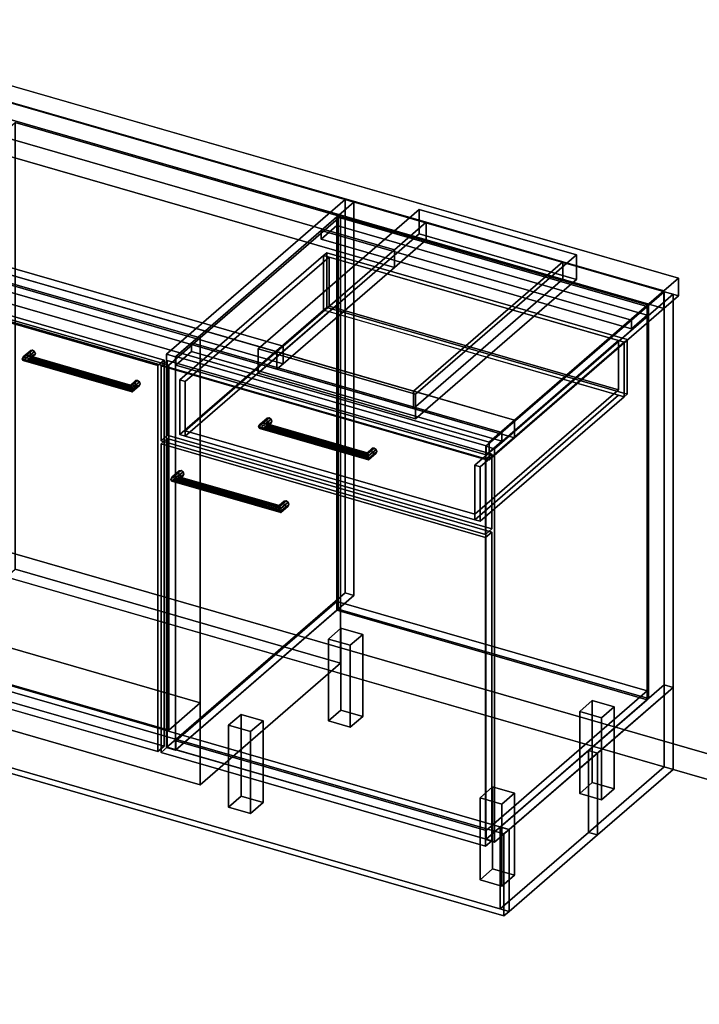
# Model space of a CAD drawing. Extents: x -1561 to 3499, y -2299 to 2343.
# Drawn here: x 1086 to 2163, y -985 to 576 of the extents above; entities that cross this region are included whole.
import ezdxf

# ---------------------------------------------------------------- set-up
doc = ezdxf.new("R2010")
doc.units = 0
doc.layers.add('layer0', color=7, linetype='CONTINUOUS')

# ---------------------------------------------------------------- blocks, each defined once
blk = doc.blocks.new('PF_OBJECT0')
at = {"layer": 'layer0'}
for p, q in [((3499.1, -969.7), (-25.6, 47.8)), ((-25.6, 47.8), (3499.1, -969.7)), ((3464.1, -1000), (0, 0)), ((0, 0), (3464.1, -1000))]:
    blk.add_line(p, q, dxfattribs=at)
blk = doc.blocks.new('PF_OBJECT2')
at = {"layer": 'layer0'}
for p, q in [((3464.1, -1000), (0, 0)), ((0, 0), (3464.1, -1000))]:
    blk.add_line(p, q, dxfattribs=at)
blk = doc.blocks.new('PF_OBJECT21')
at = {"layer": 'layer0'}
for p, q in [((1089.9, 38.4), (1102.4, 49.2)), ((1102.4, 49.2), (1089.9, 38.4)), ((1091.9, 41.8), (1103.7, 51.9)), ((1103.7, 51.9), (1091.9, 41.8)), ((1096.7, 43.7), (1106.7, 52.3)), ((1106.7, 52.3), (1096.7, 43.7)), ((1109.8, 50.2), (1101.6, 43)), ((1101.6, 43), (1109.8, 50.2)), ((1103.7, 51.9), (1102.4, 49.2)), ((1102.4, 49.2), (1103.7, 51.9)), ((1102.4, 49.2), (1103.7, 45.8)), ((1103.7, 45.8), (1102.4, 49.2)), ((1103.7, 51.9), (1106.7, 52.3)), ((1106.7, 52.3), (1103.7, 51.9)), ((1106.7, 52.3), (1109.8, 50.2)), ((1109.8, 50.2), (1106.7, 52.3)), ((1109.8, 50.2), (1111.1, 46.7)), ((1111.1, 46.7), (1109.8, 50.2)), ((1089.9, 38.4), (1091.9, 41.8)), ((1091.9, 41.8), (1089.9, 38.4)), ((1091.9, 35.6), (1089.9, 38.4)), ((1089.9, 38.4), (1089.9, 38.4)), ((1089.9, 38.4), (1091.9, 35.6)), ((1091.9, 35.6), (1103.7, 45.8)), ((1103.7, 45.8), (1091.9, 35.6)), ((1096.7, 43.7), (1091.9, 41.8)), ((1091.9, 41.8), (1096.7, 43.7)), ((1096.7, 35), (1091.9, 35.6)), ((1091.9, 35.6), (1096.7, 35)), ((1096.7, 35), (1106.7, 43.7)), ((1106.7, 43.7), (1096.7, 35)), ((1101.6, 43), (1096.7, 43.7)), ((1096.7, 43.7), (1101.6, 43)), ((1101.6, 36.9), (1096.7, 35)), ((1096.7, 35), (1101.6, 36.9)), ((1109.8, 44.1), (1101.6, 36.9)), ((1101.6, 36.9), (1109.8, 44.1)), ((1103.6, 40.3), (1101.6, 43)), ((1101.6, 43), (1103.6, 40.3)), ((1101.6, 36.9), (1103.6, 40.3)), ((1103.6, 40.3), (1101.6, 36.9)), ((1111.1, 46.7), (1103.6, 40.3)), ((1103.6, 40.3), (1111.1, 46.7)), ((1103.7, 45.8), (1106.7, 43.7)), ((1106.7, 43.7), (1103.7, 45.8)), ((1106.7, 43.7), (1109.8, 44.1)), ((1109.8, 44.1), (1106.7, 43.7)), ((1111.1, 46.7), (1109.8, 44.1)), ((1109.8, 44.1), (1111.1, 46.7))]:
    blk.add_line(p, q, dxfattribs=at)
blk = doc.blocks.new('PF_OBJECT22')
at = {"layer": 'layer0'}
for p, q in [((1261.2, -5.2), (1268.7, 1.2)), ((1268.7, 1.2), (1261.2, -5.2)), ((1261.7, -3.2), (1269.9, 3.9)), ((1269.9, 3.9), (1261.7, -3.2)), ((1263, -4.3), (1273, 4.3)), ((1273, 4.3), (1263, -4.3)), ((1276.1, 2.2), (1264.3, -8)), ((1264.3, -8), (1276.1, 2.2)), ((1269.9, 3.9), (1268.7, 1.2)), ((1268.7, 1.2), (1269.9, 3.9)), ((1268.7, 1.2), (1269.9, -2.2)), ((1269.9, -2.2), (1268.7, 1.2)), ((1269.9, 3.9), (1273, 4.3)), ((1273, 4.3), (1269.9, 3.9)), ((1273, 4.3), (1276.1, 2.2)), ((1276.1, 2.2), (1273, 4.3)), ((1276.1, 2.2), (1277.3, -1.3)), ((1277.3, -1.3), (1276.1, 2.2)), ((1261.2, -5.2), (1261.7, -3.2)), ((1261.7, -3.2), (1261.2, -5.2)), ((1261.7, -9.3), (1261.2, -5.2)), ((1261.2, -5.2), (1261.7, -9.3)), ((1261.7, -9.3), (1269.9, -2.2)), ((1269.9, -2.2), (1261.7, -9.3)), ((1263, -4.3), (1261.7, -3.2)), ((1261.7, -3.2), (1263, -4.3)), ((1263, -13), (1261.7, -9.3)), ((1261.7, -9.3), (1263, -13)), ((1263, -13), (1273, -4.3)), ((1273, -4.3), (1263, -13)), ((1264.3, -8), (1263, -4.3)), ((1263, -4.3), (1264.3, -8)), ((1264.3, -14.1), (1263, -13)), ((1263, -13), (1264.3, -14.1)), ((1276.1, -3.9), (1264.3, -14.1)), ((1264.3, -14.1), (1276.1, -3.9)), ((1264.8, -12.1), (1264.3, -8)), ((1264.3, -8), (1264.8, -12.1)), ((1264.3, -14.1), (1264.8, -12.1)), ((1264.8, -12.1), (1264.3, -14.1)), ((1277.3, -1.3), (1264.8, -12.1)), ((1264.8, -12.1), (1277.3, -1.3)), ((1264.8, -12.1), (1264.8, -12.1)), ((1269.9, -2.2), (1273, -4.3)), ((1273, -4.3), (1269.9, -2.2)), ((1273, -4.3), (1276.1, -3.9)), ((1276.1, -3.9), (1273, -4.3)), ((1277.3, -1.3), (1276.1, -3.9)), ((1276.1, -3.9), (1277.3, -1.3))]:
    blk.add_line(p, q, dxfattribs=at)
blk = doc.blocks.new('PF_OBJECT23')
at = {"layer": 'layer0'}
for p, q in [((1091.9, 41.8), (1089.9, 38.4)), ((1089.9, 38.4), (1091.9, 41.8)), ((1089.9, 38.4), (1089.9, 38.4)), ((1089.9, 38.4), (1091.9, 35.6)), ((1264.8, -12.1), (1089.9, 38.4)), ((1089.9, 38.4), (1089.9, 38.4)), ((1089.9, 38.4), (1264.8, -12.1)), ((1091.9, 35.6), (1089.9, 38.4)), ((1089.9, 38.4), (1089.9, 38.4)), ((1091.9, 41.8), (1096.7, 43.7)), ((1096.7, 43.7), (1091.9, 41.8)), ((1264.3, -8), (1091.9, 41.8)), ((1091.9, 41.8), (1264.3, -8)), ((1091.9, 35.6), (1096.7, 35)), ((1264.3, -14.1), (1091.9, 35.6)), ((1091.9, 35.6), (1264.3, -14.1)), ((1096.7, 35), (1091.9, 35.6)), ((1096.7, 43.7), (1101.6, 43)), ((1263, -4.3), (1096.7, 43.7)), ((1101.6, 43), (1096.7, 43.7)), ((1096.7, 43.7), (1263, -4.3)), ((1096.7, 35), (1101.6, 36.9)), ((1101.6, 36.9), (1096.7, 35)), ((1263, -13), (1096.7, 35)), ((1096.7, 35), (1263, -13)), ((1101.6, 43), (1103.6, 40.3)), ((1103.6, 40.3), (1101.6, 43)), ((1101.6, 43), (1261.7, -3.2)), ((1261.7, -3.2), (1101.6, 43)), ((1103.6, 40.3), (1101.6, 36.9)), ((1101.6, 36.9), (1103.6, 40.3)), ((1101.6, 36.9), (1261.7, -9.3)), ((1261.7, -9.3), (1101.6, 36.9)), ((1103.6, 40.3), (1261.2, -5.2)), ((1261.2, -5.2), (1103.6, 40.3)), ((1261.2, -5.2), (1261.7, -3.2)), ((1261.7, -3.2), (1261.2, -5.2)), ((1261.7, -9.3), (1261.2, -5.2)), ((1261.2, -5.2), (1261.7, -9.3)), ((1261.7, -3.2), (1263, -4.3)), ((1263, -4.3), (1261.7, -3.2)), ((1261.7, -9.3), (1263, -13)), ((1263, -13), (1261.7, -9.3)), ((1263, -4.3), (1264.3, -8)), ((1264.3, -8), (1263, -4.3)), ((1263, -13), (1264.3, -14.1)), ((1264.3, -14.1), (1263, -13)), ((1264.8, -12.1), (1264.3, -8)), ((1264.3, -8), (1264.8, -12.1)), ((1264.3, -14.1), (1264.8, -12.1)), ((1264.8, -12.1), (1264.3, -14.1)), ((1264.8, -12.1), (1264.8, -12.1))]:
    blk.add_line(p, q, dxfattribs=at)
blk = doc.blocks.new('PF_OBJECT24')
at = {"layer": 'layer0'}
for p, q in [((790.6, 176.5), (800.6, 185.1)), ((800.6, 185.1), (790.6, 176.5)), ((1305, 28), (790.6, 176.5)), ((790.6, 176.5), (790.6, -435.8)), ((790.6, -435.8), (790.6, 176.5)), ((790.6, 176.5), (1305, 28)), ((800.6, -427.1), (800.6, 185.1)), ((800.6, 185.1), (1315, 36.6)), ((800.6, 185.1), (800.6, -427.1)), ((1315, 36.6), (800.6, 185.1)), ((1315, 36.6), (1305, 28)), ((1305, 28), (1315, 36.6)), ((1315, 36.6), (1315, -575.6)), ((1315, -575.6), (1315, 36.6)), ((1305, -584.3), (1305, 28)), ((1305, 28), (1305, -584.3)), ((800.6, -427.1), (790.6, -435.8)), ((790.6, -435.8), (800.6, -427.1)), ((790.6, -435.8), (1305, -584.3)), ((1305, -584.3), (790.6, -435.8)), ((1315, -575.6), (800.6, -427.1)), ((800.6, -427.1), (1315, -575.6)), ((1305, -584.3), (1315, -575.6)), ((1315, -575.6), (1305, -584.3))]:
    blk.add_line(p, q, dxfattribs=at)
blk = doc.blocks.new('PF_SKETCH26')
at = {"layer": 'layer0'}
blk.add_line((1555, 250.1), (1507.8, 209.2), dxfattribs=at)
blk = doc.blocks.new('PF_SKETCH28')
at = {"layer": 'layer0'}
blk.add_line((1460.6, 168.4), (1413.5, 127.6), dxfattribs=at)
blk = doc.blocks.new('PF_SKETCH30')
at = {"layer": 'layer0'}
blk.add_line((1366.3, 86.7), (1319.1, 45.9), dxfattribs=at)
blk = doc.blocks.new('PF_OBJECT31')
at = {"layer": 'layer0'}
for p, q in [((1333.5, -567.4), (1589, -346.1)), ((1589, -346.1), (1333.5, -567.4)), ((1589, -360), (1589, -346.1)), ((1589, -346.1), (2080.9, -488.1)), ((1589, -346.1), (1589, -360)), ((2080.9, -488.1), (1589, -346.1)), ((1589, -360), (1333.5, -581.2)), ((1333.5, -581.2), (1589, -360)), ((2080.9, -502), (1589, -360)), ((1589, -360), (2080.9, -502)), ((2080.9, -488.1), (1825.4, -709.4)), ((1825.4, -709.4), (2080.9, -488.1)), ((2080.9, -488.1), (2080.9, -502)), ((2080.9, -502), (2080.9, -488.1)), ((1825.4, -723.2), (2080.9, -502)), ((2080.9, -502), (1825.4, -723.2)), ((1825.4, -709.4), (1333.5, -567.4)), ((1333.5, -567.4), (1333.5, -581.2)), ((1333.5, -581.2), (1333.5, -567.4)), ((1333.5, -567.4), (1825.4, -709.4)), ((1333.5, -581.2), (1825.4, -723.2)), ((1825.4, -723.2), (1333.5, -581.2)), ((1825.4, -723.2), (1825.4, -709.4)), ((1825.4, -709.4), (1825.4, -723.2))]:
    blk.add_line(p, q, dxfattribs=at)
blk = doc.blocks.new('PF_OBJECT32')
at = {"layer": 'layer0'}
for p, q in [((1589, 263.6), (1591, 265.3)), ((1591, 265.3), (1589, 263.6)), ((2080.9, 121.6), (1589, 263.6)), ((1589, 263.6), (1589, -360)), ((1589, -360), (1589, 263.6)), ((1589, 263.6), (2080.9, 121.6)), ((1591, -358.2), (1591, 265.3)), ((1591, 265.3), (2082.9, 123.3)), ((1591, 265.3), (1591, -358.2)), ((2082.9, 123.3), (1591, 265.3)), ((2082.9, 123.3), (2080.9, 121.6)), ((2080.9, 121.6), (2082.9, 123.3)), ((2080.9, -502), (2080.9, 121.6)), ((2080.9, 121.6), (2080.9, -502)), ((2082.9, 123.3), (2082.9, -500.2)), ((2082.9, -500.2), (2082.9, 123.3)), ((1591, -358.2), (1589, -360)), ((1589, -360), (1591, -358.2)), ((2082.9, -500.2), (1591, -358.2)), ((1591, -358.2), (2082.9, -500.2)), ((1589, -360), (2080.9, -502)), ((2080.9, -502), (1589, -360)), ((2080.9, -502), (2082.9, -500.2)), ((2082.9, -500.2), (2080.9, -502))]:
    blk.add_line(p, q, dxfattribs=at)
blk = doc.blocks.new('PF_OBJECT33')
at = {"layer": 'layer0'}
for p, q in [((1564, 241.9), (1589, 263.6)), ((1589, 263.6), (1564, 241.9)), ((1589, 263.6), (2080.9, 121.6)), ((1589, 249.7), (1589, 263.6)), ((1589, 263.6), (1589, 249.7)), ((2080.9, 121.6), (1589, 263.6)), ((1589, 249.7), (1564, 228.1)), ((1564, 228.1), (1589, 249.7)), ((2055.9, 99.9), (1564, 241.9)), ((1564, 241.9), (1564, 228.1)), ((1564, 228.1), (1564, 241.9)), ((1564, 241.9), (2055.9, 99.9)), ((2080.9, 107.7), (1589, 249.7)), ((1589, 249.7), (2080.9, 107.7)), ((1564, 228.1), (2055.9, 86.1)), ((2055.9, 86.1), (1564, 228.1)), ((2080.9, 121.6), (2055.9, 99.9)), ((2055.9, 99.9), (2080.9, 121.6)), ((2080.9, 121.6), (2080.9, 107.7)), ((2080.9, 107.7), (2080.9, 121.6)), ((2055.9, 86.1), (2080.9, 107.7)), ((2080.9, 107.7), (2055.9, 86.1)), ((2055.9, 86.1), (2055.9, 99.9)), ((2055.9, 99.9), (2055.9, 86.1))]:
    blk.add_line(p, q, dxfattribs=at)
blk = doc.blocks.new('PF_OBJECT34')
at = {"layer": 'layer0'}
for p, q in [((1602.1, 290.9), (1319.1, 45.9)), ((1319.1, 45.9), (1602.1, 290.9)), ((1333, 41.9), (1616, 286.9)), ((1616, 286.9), (1333, 41.9)), ((1616, 286.9), (1602.1, 290.9)), ((1602.1, 290.9), (1602.1, -332.6)), ((1602.1, -332.6), (1602.1, 290.9)), ((1602.1, 290.9), (1616, 286.9)), ((1616, -336.6), (1616, 286.9)), ((1616, 286.9), (1616, -336.6)), ((2107.9, 144.9), (1824.9, -100.1)), ((1824.9, -100.1), (2107.9, 144.9)), ((1838.8, -104.1), (2121.8, 140.9)), ((2121.8, 140.9), (1838.8, -104.1)), ((2121.8, 140.9), (2107.9, 144.9)), ((2107.9, 144.9), (2107.9, -478.6)), ((2107.9, -478.6), (2107.9, 144.9)), ((2107.9, 144.9), (2121.8, 140.9)), ((2121.8, -482.6), (2121.8, 140.9)), ((2121.8, 140.9), (2121.8, -482.6)), ((1358.5, 63.9), (1333.5, 42.3)), ((1333.5, 42.3), (1358.5, 63.9)), ((1850.4, -78.1), (1358.5, 63.9)), ((1358.5, 63.9), (1358.5, 50.1)), ((1358.5, 50.1), (1358.5, 63.9)), ((1358.5, 63.9), (1850.4, -78.1)), ((1333.5, 28.4), (1358.5, 50.1)), ((1358.5, 50.1), (1333.5, 28.4)), ((1358.5, 50.1), (1850.4, -91.9)), ((1850.4, -91.9), (1358.5, 50.1)), ((1319.1, 45.9), (1333, 41.9)), ((1319.1, -577.7), (1319.1, 45.9)), ((1333, 41.9), (1319.1, 45.9)), ((1319.1, 45.9), (1319.1, -577.7)), ((1333, 41.9), (1333, -581.7)), ((1333, -581.7), (1333, 41.9)), ((1333.5, 42.3), (1825.4, -99.7)), ((1333.5, 28.4), (1333.5, 42.3)), ((1825.4, -99.7), (1333.5, 42.3)), ((1333.5, 42.3), (1333.5, 28.4)), ((1825.4, -113.6), (1333.5, 28.4)), ((1333.5, 28.4), (1825.4, -113.6)), ((1825.4, -99.7), (1850.4, -78.1)), ((1850.4, -78.1), (1825.4, -99.7)), ((1850.4, -91.9), (1825.4, -113.6)), ((1825.4, -113.6), (1850.4, -91.9)), ((1850.4, -91.9), (1850.4, -78.1)), ((1850.4, -78.1), (1850.4, -91.9)), ((1824.9, -100.1), (1838.8, -104.1)), ((1824.9, -723.7), (1824.9, -100.1)), ((1838.8, -104.1), (1824.9, -100.1)), ((1824.9, -100.1), (1824.9, -723.7)), ((1825.4, -99.7), (1825.4, -113.6)), ((1825.4, -113.6), (1825.4, -99.7)), ((1838.8, -104.1), (1838.8, -727.7)), ((1838.8, -727.7), (1838.8, -104.1)), ((1319.1, -577.7), (1602.1, -332.6)), ((1602.1, -332.6), (1319.1, -577.7)), ((1616, -336.6), (1333, -581.7)), ((1333, -581.7), (1616, -336.6)), ((1602.1, -332.6), (1616, -336.6)), ((1616, -336.6), (1602.1, -332.6)), ((1824.9, -723.7), (2107.9, -478.6)), ((2107.9, -478.6), (1824.9, -723.7)), ((2121.8, -482.6), (1838.8, -727.7)), ((1838.8, -727.7), (2121.8, -482.6)), ((2107.9, -478.6), (2121.8, -482.6)), ((2121.8, -482.6), (2107.9, -478.6)), ((1333, -581.7), (1319.1, -577.7)), ((1319.1, -577.7), (1333, -581.7)), ((1838.8, -727.7), (1824.9, -723.7)), ((1824.9, -723.7), (1838.8, -727.7))]:
    blk.add_line(p, q, dxfattribs=at)
blk = doc.blocks.new('PF_OBJECT35')
at = {"layer": 'layer0'}
for p, q in [((1327.5, -149.2), (1339.2, -139)), ((1339.2, -139), (1327.5, -149.2)), ((1332.3, -147.3), (1342.3, -138.6)), ((1342.3, -138.6), (1332.3, -147.3)), ((1339.2, -139), (1338, -141.7)), ((1338, -141.7), (1339.2, -139)), ((1339.2, -139), (1342.3, -138.6)), ((1342.3, -138.6), (1339.2, -139)), ((1342.3, -138.6), (1345.3, -140.8)), ((1345.3, -140.8), (1342.3, -138.6)), ((1325.5, -152.6), (1338, -141.7)), ((1338, -141.7), (1325.5, -152.6)), ((1325.5, -152.6), (1327.5, -149.2)), ((1327.5, -149.2), (1325.5, -152.6)), ((1327.5, -155.3), (1325.5, -152.6)), ((1325.5, -152.6), (1325.5, -152.6)), ((1325.5, -152.6), (1327.5, -155.3)), ((1327.5, -155.3), (1339.2, -145.2)), ((1339.2, -145.2), (1327.5, -155.3)), ((1332.3, -147.3), (1327.5, -149.2)), ((1327.5, -149.2), (1332.3, -147.3)), ((1332.3, -156), (1327.5, -155.3)), ((1327.5, -155.3), (1332.3, -156)), ((1332.3, -156), (1342.3, -147.3)), ((1342.3, -147.3), (1332.3, -156)), ((1337.1, -147.9), (1332.3, -147.3)), ((1332.3, -147.3), (1337.1, -147.9)), ((1337.1, -154.1), (1332.3, -156)), ((1332.3, -156), (1337.1, -154.1)), ((1345.3, -140.8), (1337.1, -147.9)), ((1337.1, -147.9), (1345.3, -140.8)), ((1345.3, -146.9), (1337.1, -154.1)), ((1337.1, -154.1), (1345.3, -146.9)), ((1339.1, -150.7), (1337.1, -147.9)), ((1337.1, -147.9), (1339.1, -150.7)), ((1337.1, -154.1), (1339.1, -150.7)), ((1339.1, -150.7), (1337.1, -154.1)), ((1338, -141.7), (1339.2, -145.2)), ((1339.2, -145.2), (1338, -141.7)), ((1346.6, -144.2), (1339.1, -150.7)), ((1339.1, -150.7), (1346.6, -144.2)), ((1339.2, -145.2), (1342.3, -147.3)), ((1342.3, -147.3), (1339.2, -145.2)), ((1342.3, -147.3), (1345.3, -146.9)), ((1345.3, -146.9), (1342.3, -147.3)), ((1345.3, -140.8), (1346.6, -144.2)), ((1346.6, -144.2), (1345.3, -140.8)), ((1346.6, -144.2), (1345.3, -146.9)), ((1345.3, -146.9), (1346.6, -144.2))]:
    blk.add_line(p, q, dxfattribs=at)
blk = doc.blocks.new('PF_OBJECT36')
at = {"layer": 'layer0'}
for p, q in [((1497.3, -194.2), (1505.5, -187)), ((1505.5, -187), (1497.3, -194.2)), ((1498.6, -195.3), (1508.6, -186.6)), ((1508.6, -186.6), (1498.6, -195.3)), ((1505.5, -187), (1504.2, -189.7)), ((1504.2, -189.7), (1505.5, -187)), ((1505.5, -187), (1508.6, -186.6)), ((1508.6, -186.6), (1505.5, -187)), ((1508.6, -186.6), (1511.6, -188.8)), ((1511.6, -188.8), (1508.6, -186.6)), ((1496.7, -196.2), (1504.2, -189.7)), ((1504.2, -189.7), (1496.7, -196.2)), ((1496.7, -196.2), (1497.3, -194.2)), ((1497.3, -194.2), (1496.7, -196.2)), ((1497.3, -200.3), (1496.7, -196.2)), ((1496.7, -196.2), (1497.3, -200.3)), ((1497.3, -200.3), (1505.5, -193.2)), ((1505.5, -193.2), (1497.3, -200.3)), ((1498.6, -195.3), (1497.3, -194.2)), ((1497.3, -194.2), (1498.6, -195.3)), ((1498.6, -204), (1497.3, -200.3)), ((1497.3, -200.3), (1498.6, -204)), ((1498.6, -204), (1508.6, -195.3)), ((1508.6, -195.3), (1498.6, -204)), ((1499.9, -199), (1498.6, -195.3)), ((1498.6, -195.3), (1499.9, -199)), ((1511.6, -188.8), (1499.9, -199)), ((1499.9, -199), (1511.6, -188.8)), ((1511.6, -194.9), (1499.9, -205.1)), ((1499.9, -205.1), (1511.6, -194.9)), ((1500.4, -203.1), (1499.9, -199)), ((1499.9, -199), (1500.4, -203.1)), ((1512.9, -192.2), (1500.4, -203.1)), ((1500.4, -203.1), (1512.9, -192.2)), ((1504.2, -189.7), (1505.5, -193.2)), ((1505.5, -193.2), (1504.2, -189.7)), ((1505.5, -193.2), (1508.6, -195.3)), ((1508.6, -195.3), (1505.5, -193.2)), ((1508.6, -195.3), (1511.6, -194.9)), ((1511.6, -194.9), (1508.6, -195.3)), ((1511.6, -188.8), (1512.9, -192.2)), ((1512.9, -192.2), (1511.6, -188.8)), ((1512.9, -192.2), (1511.6, -194.9)), ((1511.6, -194.9), (1512.9, -192.2)), ((1499.9, -205.1), (1498.6, -204)), ((1498.6, -204), (1499.9, -205.1)), ((1499.9, -205.1), (1500.4, -203.1)), ((1500.4, -203.1), (1499.9, -205.1)), ((1500.4, -203.1), (1500.4, -203.1))]:
    blk.add_line(p, q, dxfattribs=at)
blk = doc.blocks.new('PF_OBJECT37')
at = {"layer": 'layer0'}
for p, q in [((1327.5, -149.2), (1325.5, -152.6)), ((1325.5, -152.6), (1327.5, -149.2)), ((1325.5, -152.6), (1325.5, -152.6)), ((1325.5, -152.6), (1327.5, -155.3)), ((1500.4, -203.1), (1325.5, -152.6)), ((1325.5, -152.6), (1325.5, -152.6)), ((1325.5, -152.6), (1500.4, -203.1)), ((1327.5, -155.3), (1325.5, -152.6)), ((1325.5, -152.6), (1325.5, -152.6)), ((1327.5, -149.2), (1332.3, -147.3)), ((1332.3, -147.3), (1327.5, -149.2)), ((1499.9, -199), (1327.5, -149.2)), ((1327.5, -149.2), (1499.9, -199)), ((1327.5, -155.3), (1332.3, -156)), ((1499.9, -205.1), (1327.5, -155.3)), ((1327.5, -155.3), (1499.9, -205.1)), ((1332.3, -156), (1327.5, -155.3)), ((1332.3, -147.3), (1337.1, -147.9)), ((1498.6, -195.3), (1332.3, -147.3)), ((1337.1, -147.9), (1332.3, -147.3)), ((1332.3, -147.3), (1498.6, -195.3)), ((1332.3, -156), (1337.1, -154.1)), ((1337.1, -154.1), (1332.3, -156)), ((1498.6, -204), (1332.3, -156)), ((1332.3, -156), (1498.6, -204)), ((1337.1, -147.9), (1339.1, -150.7)), ((1339.1, -150.7), (1337.1, -147.9)), ((1337.1, -147.9), (1497.3, -194.2)), ((1497.3, -194.2), (1337.1, -147.9)), ((1339.1, -150.7), (1337.1, -154.1)), ((1337.1, -154.1), (1339.1, -150.7)), ((1337.1, -154.1), (1497.3, -200.3)), ((1497.3, -200.3), (1337.1, -154.1)), ((1339.1, -150.7), (1496.7, -196.2)), ((1496.7, -196.2), (1339.1, -150.7)), ((1496.7, -196.2), (1497.3, -194.2)), ((1497.3, -194.2), (1496.7, -196.2)), ((1497.3, -200.3), (1496.7, -196.2)), ((1496.7, -196.2), (1497.3, -200.3)), ((1497.3, -194.2), (1498.6, -195.3)), ((1498.6, -195.3), (1497.3, -194.2)), ((1497.3, -200.3), (1498.6, -204)), ((1498.6, -204), (1497.3, -200.3)), ((1498.6, -195.3), (1499.9, -199)), ((1499.9, -199), (1498.6, -195.3)), ((1500.4, -203.1), (1499.9, -199)), ((1499.9, -199), (1500.4, -203.1)), ((1498.6, -204), (1499.9, -205.1)), ((1499.9, -205.1), (1498.6, -204)), ((1499.9, -205.1), (1500.4, -203.1)), ((1500.4, -203.1), (1499.9, -205.1)), ((1500.4, -203.1), (1500.4, -203.1))]:
    blk.add_line(p, q, dxfattribs=at)
blk = doc.blocks.new('PF_OBJECT38')
at = {"layer": 'layer0'}
for p, q in [((1310.2, -96.5), (1320.2, -87.8)), ((1320.2, -87.8), (1310.2, -96.5)), ((1320.2, -577.1), (1320.2, -87.8)), ((1320.2, -87.8), (1834.7, -236.3)), ((1320.2, -87.8), (1320.2, -577.1)), ((1834.7, -236.3), (1320.2, -87.8)), ((1824.7, -245), (1310.2, -96.5)), ((1310.2, -96.5), (1310.2, -585.8)), ((1310.2, -585.8), (1310.2, -96.5)), ((1310.2, -96.5), (1824.7, -245)), ((1834.7, -236.3), (1824.7, -245)), ((1824.7, -245), (1834.7, -236.3)), ((1824.7, -734.3), (1824.7, -245)), ((1824.7, -245), (1824.7, -734.3)), ((1834.7, -236.3), (1834.7, -725.6)), ((1834.7, -725.6), (1834.7, -236.3)), ((1320.2, -577.1), (1310.2, -585.8)), ((1310.2, -585.8), (1320.2, -577.1)), ((1834.7, -725.6), (1320.2, -577.1)), ((1320.2, -577.1), (1834.7, -725.6)), ((1310.2, -585.8), (1824.7, -734.3)), ((1824.7, -734.3), (1310.2, -585.8)), ((1824.7, -734.3), (1834.7, -725.6)), ((1834.7, -725.6), (1824.7, -734.3))]:
    blk.add_line(p, q, dxfattribs=at)
blk = doc.blocks.new('PF_OBJECT39')
at = {"layer": 'layer0'}
for p, q in [((1464.9, -69), (1477.4, -58.1)), ((1477.4, -58.1), (1464.9, -69)), ((1466.9, -65.6), (1478.7, -55.4)), ((1478.7, -55.4), (1466.9, -65.6)), ((1466.9, -71.8), (1478.7, -61.6)), ((1478.7, -61.6), (1466.9, -71.8)), ((1471.7, -63.7), (1481.7, -55.1)), ((1481.7, -55.1), (1471.7, -63.7)), ((1484.8, -57.2), (1476.5, -64.3)), ((1476.5, -64.3), (1484.8, -57.2)), ((1478.7, -55.4), (1477.4, -58.1)), ((1477.4, -58.1), (1478.7, -55.4)), ((1477.4, -58.1), (1478.7, -61.6)), ((1478.7, -61.6), (1477.4, -58.1)), ((1486, -60.6), (1478.5, -67.1)), ((1478.5, -67.1), (1486, -60.6)), ((1478.7, -55.4), (1481.7, -55.1)), ((1481.7, -55.1), (1478.7, -55.4)), ((1478.7, -61.6), (1481.7, -63.7)), ((1481.7, -63.7), (1478.7, -61.6)), ((1481.7, -55.1), (1484.8, -57.2)), ((1484.8, -57.2), (1481.7, -55.1)), ((1484.8, -57.2), (1486, -60.6)), ((1486, -60.6), (1484.8, -57.2)), ((1486, -60.6), (1484.8, -63.3)), ((1484.8, -63.3), (1486, -60.6)), ((1464.9, -69), (1466.9, -65.6)), ((1466.9, -65.6), (1464.9, -69)), ((1466.9, -71.8), (1464.9, -69)), ((1464.9, -69), (1464.9, -69)), ((1464.9, -69), (1466.9, -71.8)), ((1471.7, -63.7), (1466.9, -65.6)), ((1466.9, -65.6), (1471.7, -63.7)), ((1471.7, -72.4), (1466.9, -71.8)), ((1466.9, -71.8), (1471.7, -72.4)), ((1471.7, -72.4), (1481.7, -63.7)), ((1481.7, -63.7), (1471.7, -72.4)), ((1476.5, -64.3), (1471.7, -63.7)), ((1471.7, -63.7), (1476.5, -64.3)), ((1476.5, -70.5), (1471.7, -72.4)), ((1471.7, -72.4), (1476.5, -70.5)), ((1484.8, -63.3), (1476.5, -70.5)), ((1476.5, -70.5), (1484.8, -63.3)), ((1478.5, -67.1), (1476.5, -64.3)), ((1476.5, -64.3), (1478.5, -67.1)), ((1476.5, -70.5), (1478.5, -67.1)), ((1478.5, -67.1), (1476.5, -70.5)), ((1481.7, -63.7), (1484.8, -63.3)), ((1484.8, -63.3), (1481.7, -63.7))]:
    blk.add_line(p, q, dxfattribs=at)
blk = doc.blocks.new('PF_OBJECT40')
at = {"layer": 'layer0'}
for p, q in [((1636.2, -112.6), (1643.7, -106.1)), ((1643.7, -106.1), (1636.2, -112.6)), ((1636.7, -110.6), (1644.9, -103.4)), ((1644.9, -103.4), (1636.7, -110.6)), ((1638, -111.7), (1648, -103.1)), ((1648, -103.1), (1638, -111.7)), ((1651.1, -105.2), (1639.3, -115.4)), ((1639.3, -115.4), (1651.1, -105.2)), ((1652.3, -108.6), (1639.8, -119.5)), ((1639.8, -119.5), (1652.3, -108.6)), ((1644.9, -103.4), (1643.7, -106.1)), ((1643.7, -106.1), (1644.9, -103.4)), ((1643.7, -106.1), (1644.9, -109.6)), ((1644.9, -109.6), (1643.7, -106.1)), ((1644.9, -103.4), (1648, -103.1)), ((1648, -103.1), (1644.9, -103.4)), ((1648, -103.1), (1651.1, -105.2)), ((1651.1, -105.2), (1648, -103.1)), ((1651.1, -105.2), (1652.3, -108.6)), ((1652.3, -108.6), (1651.1, -105.2)), ((1652.3, -108.6), (1651.1, -111.3)), ((1651.1, -111.3), (1652.3, -108.6)), ((1636.2, -112.6), (1636.7, -110.6)), ((1636.7, -110.6), (1636.2, -112.6)), ((1636.7, -116.7), (1636.2, -112.6)), ((1636.2, -112.6), (1636.7, -116.7)), ((1636.7, -116.7), (1644.9, -109.6)), ((1644.9, -109.6), (1636.7, -116.7)), ((1638, -111.7), (1636.7, -110.6)), ((1636.7, -110.6), (1638, -111.7)), ((1638, -120.4), (1636.7, -116.7)), ((1636.7, -116.7), (1638, -120.4)), ((1638, -120.4), (1648, -111.7)), ((1648, -111.7), (1638, -120.4)), ((1639.3, -115.4), (1638, -111.7)), ((1638, -111.7), (1639.3, -115.4)), ((1639.3, -121.5), (1638, -120.4)), ((1638, -120.4), (1639.3, -121.5)), ((1651.1, -111.3), (1639.3, -121.5)), ((1639.3, -121.5), (1651.1, -111.3)), ((1639.8, -119.5), (1639.3, -115.4)), ((1639.3, -115.4), (1639.8, -119.5)), ((1639.3, -121.5), (1639.8, -119.5)), ((1639.8, -119.5), (1639.3, -121.5)), ((1639.8, -119.5), (1639.8, -119.5)), ((1644.9, -109.6), (1648, -111.7)), ((1648, -111.7), (1644.9, -109.6)), ((1648, -111.7), (1651.1, -111.3)), ((1651.1, -111.3), (1648, -111.7))]:
    blk.add_line(p, q, dxfattribs=at)
blk = doc.blocks.new('PF_OBJECT41')
at = {"layer": 'layer0'}
for p, q in [((1466.9, -65.6), (1464.9, -69)), ((1464.9, -69), (1466.9, -65.6)), ((1464.9, -69), (1464.9, -69)), ((1464.9, -69), (1466.9, -71.8)), ((1639.8, -119.5), (1464.9, -69)), ((1464.9, -69), (1464.9, -69)), ((1464.9, -69), (1639.8, -119.5)), ((1466.9, -71.8), (1464.9, -69)), ((1464.9, -69), (1464.9, -69)), ((1466.9, -65.6), (1471.7, -63.7)), ((1471.7, -63.7), (1466.9, -65.6)), ((1639.3, -115.4), (1466.9, -65.6)), ((1466.9, -65.6), (1639.3, -115.4)), ((1466.9, -71.8), (1471.7, -72.4)), ((1639.3, -121.5), (1466.9, -71.8)), ((1466.9, -71.8), (1639.3, -121.5)), ((1471.7, -72.4), (1466.9, -71.8)), ((1471.7, -63.7), (1476.5, -64.3)), ((1638, -111.7), (1471.7, -63.7)), ((1476.5, -64.3), (1471.7, -63.7)), ((1471.7, -63.7), (1638, -111.7)), ((1471.7, -72.4), (1476.5, -70.5)), ((1476.5, -70.5), (1471.7, -72.4)), ((1638, -120.4), (1471.7, -72.4)), ((1471.7, -72.4), (1638, -120.4)), ((1476.5, -64.3), (1478.5, -67.1)), ((1478.5, -67.1), (1476.5, -64.3)), ((1476.5, -64.3), (1636.7, -110.6)), ((1636.7, -110.6), (1476.5, -64.3)), ((1478.5, -67.1), (1476.5, -70.5)), ((1476.5, -70.5), (1478.5, -67.1)), ((1476.5, -70.5), (1636.7, -116.7)), ((1636.7, -116.7), (1476.5, -70.5)), ((1478.5, -67.1), (1636.2, -112.6)), ((1636.2, -112.6), (1478.5, -67.1)), ((1636.2, -112.6), (1636.7, -110.6)), ((1636.7, -110.6), (1636.2, -112.6)), ((1636.7, -116.7), (1636.2, -112.6)), ((1636.2, -112.6), (1636.7, -116.7)), ((1636.7, -110.6), (1638, -111.7)), ((1638, -111.7), (1636.7, -110.6)), ((1636.7, -116.7), (1638, -120.4)), ((1638, -120.4), (1636.7, -116.7)), ((1638, -111.7), (1639.3, -115.4)), ((1639.3, -115.4), (1638, -111.7)), ((1638, -120.4), (1639.3, -121.5)), ((1639.3, -121.5), (1638, -120.4)), ((1639.8, -119.5), (1639.3, -115.4)), ((1639.3, -115.4), (1639.8, -119.5)), ((1639.3, -121.5), (1639.8, -119.5)), ((1639.8, -119.5), (1639.3, -121.5)), ((1639.8, -119.5), (1639.8, -119.5))]:
    blk.add_line(p, q, dxfattribs=at)
blk = doc.blocks.new('PF_OBJECT42')
at = {"layer": 'layer0'}
for p, q in [((1310.2, 27.4), (1320.2, 36)), ((1320.2, 36), (1310.2, 27.4)), ((1320.2, -82.6), (1320.2, 36)), ((1320.2, 36), (1834.7, -112.5)), ((1320.2, 36), (1320.2, -82.6)), ((1834.7, -112.5), (1320.2, 36)), ((1824.7, -121.1), (1310.2, 27.4)), ((1310.2, 27.4), (1310.2, -91.3)), ((1310.2, -91.3), (1310.2, 27.4)), ((1310.2, 27.4), (1824.7, -121.1)), ((1320.2, -82.6), (1310.2, -91.3)), ((1310.2, -91.3), (1320.2, -82.6)), ((1310.2, -91.3), (1824.7, -239.8)), ((1824.7, -239.8), (1310.2, -91.3)), ((1834.7, -231.1), (1320.2, -82.6)), ((1320.2, -82.6), (1834.7, -231.1)), ((1834.7, -112.5), (1824.7, -121.1)), ((1824.7, -121.1), (1834.7, -112.5)), ((1824.7, -239.8), (1824.7, -121.1)), ((1824.7, -121.1), (1824.7, -239.8)), ((1834.7, -112.5), (1834.7, -231.1)), ((1834.7, -231.1), (1834.7, -112.5)), ((1824.7, -239.8), (1834.7, -231.1)), ((1834.7, -231.1), (1824.7, -239.8))]:
    blk.add_line(p, q, dxfattribs=at)
blk = doc.blocks.new('PF_OBJECT43')
at = {"layer": 'layer0'}
for p, q in [((1567.8, 202.4), (1572.8, 206.7)), ((1572.8, 206.7), (1567.8, 202.4)), ((1572.8, 120.1), (1572.8, 206.7)), ((1572.8, 206.7), (2049.1, 69.2)), ((1572.8, 206.7), (1572.8, 120.1)), ((2049.1, 69.2), (1572.8, 206.7)), ((1339.8, 5), (1567.8, 202.4)), ((1567.8, 202.4), (1339.8, 5)), ((1576.5, 199.9), (1348.5, 2.5)), ((1348.5, 2.5), (1576.5, 199.9)), ((1567.8, 115.8), (1567.8, 202.4)), ((1567.8, 202.4), (1567.8, 115.8)), ((1567.8, 202.4), (2044.1, 64.9)), ((1576.5, 199.9), (1567.8, 202.4)), ((2035.5, 67.4), (1576.5, 199.9)), ((1576.5, 199.9), (1576.5, 122)), ((1576.5, 122), (1576.5, 199.9)), ((1567.8, 115.8), (1339.8, -81.6)), ((1339.8, -81.6), (1567.8, 115.8)), ((1348.5, -75.5), (1576.5, 122)), ((1576.5, 122), (1348.5, -75.5)), ((1576.5, 113.3), (1348.5, -84.1)), ((1348.5, -84.1), (1576.5, 113.3)), ((1572.8, 120.1), (1567.8, 115.8)), ((1567.8, 115.8), (1572.8, 120.1)), ((2044.1, -21.7), (1567.8, 115.8)), ((1567.8, 115.8), (1576.5, 113.3)), ((2049.1, -17.4), (1572.8, 120.1)), ((1572.8, 120.1), (2049.1, -17.4)), ((1576.5, 122), (2035.5, -10.5)), ((2035.5, -10.5), (1576.5, 122)), ((1576.5, 113.3), (2035.5, -19.2)), ((1807.5, -130), (2035.5, 67.4)), ((2035.5, 67.4), (1807.5, -130)), ((2044.1, 64.9), (1816.1, -132.5)), ((1816.1, -132.5), (2044.1, 64.9)), ((2035.5, -10.5), (2035.5, 67.4)), ((2035.5, 67.4), (2035.5, -10.5)), ((2044.1, 64.9), (2035.5, 67.4)), ((2049.1, 69.2), (2044.1, 64.9)), ((2044.1, 64.9), (2049.1, 69.2)), ((2044.1, 64.9), (2044.1, -21.7)), ((2044.1, -21.7), (2044.1, 64.9)), ((2049.1, 69.2), (2049.1, -17.4)), ((2049.1, -17.4), (2049.1, 69.2)), ((1348.5, 2.5), (1339.8, 5)), ((1339.8, 5), (1339.8, -81.6)), ((1339.8, -81.6), (1339.8, 5)), ((1339.8, 5), (1348.5, 2.5)), ((1348.5, -84.1), (1348.5, 2.5)), ((1348.5, 2.5), (1348.5, -75.5)), ((2035.5, -10.5), (1807.5, -208)), ((1807.5, -208), (2035.5, -10.5)), ((1807.5, -216.6), (2035.5, -19.2)), ((2035.5, -19.2), (1807.5, -216.6)), ((1816.1, -219.1), (2044.1, -21.7)), ((2044.1, -21.7), (1816.1, -219.1)), ((2035.5, -19.2), (2044.1, -21.7)), ((2044.1, -21.7), (2049.1, -17.4)), ((2049.1, -17.4), (2044.1, -21.7)), ((1807.5, -208), (1348.5, -75.5)), ((1348.5, -75.5), (1348.5, -84.1)), ((1348.5, -75.5), (1807.5, -208)), ((1339.8, -81.6), (1348.5, -84.1)), ((1348.5, -84.1), (1339.8, -81.6)), ((1348.5, -84.1), (1807.5, -216.6)), ((1807.5, -216.6), (1348.5, -84.1)), ((1807.5, -130), (1807.5, -216.6)), ((1816.1, -132.5), (1807.5, -130)), ((1807.5, -208), (1807.5, -130)), ((1807.5, -130), (1816.1, -132.5)), ((1816.1, -219.1), (1816.1, -132.5)), ((1816.1, -132.5), (1816.1, -219.1)), ((1807.5, -216.6), (1807.5, -208)), ((1807.5, -216.6), (1816.1, -219.1)), ((1816.1, -219.1), (1807.5, -216.6))]:
    blk.add_line(p, q, dxfattribs=at)
blk = doc.blocks.new('PF_OBJECT44')
at = {"layer": 'layer0'}
for p, q in [((1575.4, -405.7), (1595.4, -388.4)), ((1595.4, -388.4), (1575.4, -405.7)), ((1595.4, -518.3), (1595.4, -388.4)), ((1595.4, -388.4), (1630.1, -398.4)), ((1595.4, -388.4), (1595.4, -518.3)), ((1630.1, -398.4), (1595.4, -388.4)), ((1610.1, -415.7), (1575.4, -405.7)), ((1575.4, -405.7), (1575.4, -535.6)), ((1575.4, -535.6), (1575.4, -405.7)), ((1575.4, -405.7), (1610.1, -415.7)), ((1630.1, -398.4), (1610.1, -415.7)), ((1610.1, -415.7), (1630.1, -398.4)), ((1630.1, -398.4), (1630.1, -528.3)), ((1630.1, -528.3), (1630.1, -398.4)), ((1610.1, -545.6), (1610.1, -415.7)), ((1610.1, -415.7), (1610.1, -545.6)), ((1595.4, -518.3), (1575.4, -535.6)), ((1575.4, -535.6), (1595.4, -518.3)), ((1630.1, -528.3), (1595.4, -518.3)), ((1595.4, -518.3), (1630.1, -528.3)), ((1610.1, -545.6), (1630.1, -528.3)), ((1630.1, -528.3), (1610.1, -545.6)), ((1575.4, -535.6), (1610.1, -545.6)), ((1610.1, -545.6), (1575.4, -535.6))]:
    blk.add_line(p, q, dxfattribs=at)
blk = doc.blocks.new('PF_OBJECT45')
at = {"layer": 'layer0'}
for p, q in [((1417.4, -542.5), (1437.4, -525.2)), ((1437.4, -525.2), (1417.4, -542.5)), ((1437.4, -655.1), (1437.4, -525.2)), ((1437.4, -525.2), (1472.1, -535.2)), ((1437.4, -525.2), (1437.4, -655.1)), ((1472.1, -535.2), (1437.4, -525.2)), ((1452.1, -552.5), (1417.4, -542.5)), ((1417.4, -542.5), (1417.4, -672.5)), ((1417.4, -672.5), (1417.4, -542.5)), ((1417.4, -542.5), (1452.1, -552.5)), ((1472.1, -535.2), (1452.1, -552.5)), ((1452.1, -552.5), (1472.1, -535.2)), ((1472.1, -535.2), (1472.1, -665.1)), ((1472.1, -665.1), (1472.1, -535.2)), ((1452.1, -682.5), (1452.1, -552.5)), ((1452.1, -552.5), (1452.1, -682.5)), ((1437.4, -655.1), (1417.4, -672.5)), ((1417.4, -672.5), (1437.4, -655.1)), ((1472.1, -665.1), (1437.4, -655.1)), ((1437.4, -655.1), (1472.1, -665.1)), ((1452.1, -682.5), (1472.1, -665.1)), ((1472.1, -665.1), (1452.1, -682.5)), ((1417.4, -672.5), (1452.1, -682.5)), ((1452.1, -682.5), (1417.4, -672.5))]:
    blk.add_line(p, q, dxfattribs=at)
blk = doc.blocks.new('PF_OBJECT46')
at = {"layer": 'layer0'}
for p, q in [((1973.8, -520.7), (1993.8, -503.4)), ((1993.8, -503.4), (1973.8, -520.7)), ((1993.8, -633.3), (1993.8, -503.4)), ((1993.8, -503.4), (2028.5, -513.4)), ((1993.8, -503.4), (1993.8, -633.3)), ((2028.5, -513.4), (1993.8, -503.4)), ((2028.5, -513.4), (2008.5, -530.7)), ((2008.5, -530.7), (2028.5, -513.4)), ((2028.5, -513.4), (2028.5, -643.3)), ((2028.5, -643.3), (2028.5, -513.4)), ((2008.5, -530.7), (1973.8, -520.7)), ((1973.8, -520.7), (1973.8, -650.6)), ((1973.8, -650.6), (1973.8, -520.7)), ((1973.8, -520.7), (2008.5, -530.7)), ((2008.5, -660.6), (2008.5, -530.7)), ((2008.5, -530.7), (2008.5, -660.6)), ((1993.8, -633.3), (1973.8, -650.6)), ((1973.8, -650.6), (1993.8, -633.3)), ((2028.5, -643.3), (1993.8, -633.3)), ((1993.8, -633.3), (2028.5, -643.3)), ((1973.8, -650.6), (2008.5, -660.6)), ((2008.5, -660.6), (1973.8, -650.6)), ((2008.5, -660.6), (2028.5, -643.3)), ((2028.5, -643.3), (2008.5, -660.6))]:
    blk.add_line(p, q, dxfattribs=at)
blk = doc.blocks.new('PF_OBJECT47')
at = {"layer": 'layer0'}
for p, q in [((1815.8, -657.5), (1835.8, -640.2)), ((1835.8, -640.2), (1815.8, -657.5)), ((1835.8, -770.1), (1835.8, -640.2)), ((1835.8, -640.2), (1870.5, -650.2)), ((1835.8, -640.2), (1835.8, -770.1)), ((1870.5, -650.2), (1835.8, -640.2)), ((1870.5, -650.2), (1850.5, -667.5)), ((1850.5, -667.5), (1870.5, -650.2)), ((1870.5, -650.2), (1870.5, -780.1)), ((1870.5, -780.1), (1870.5, -650.2)), ((1850.5, -667.5), (1815.8, -657.5)), ((1815.8, -657.5), (1815.8, -787.5)), ((1815.8, -787.5), (1815.8, -657.5)), ((1815.8, -657.5), (1850.5, -667.5)), ((1850.5, -797.5), (1850.5, -667.5)), ((1850.5, -667.5), (1850.5, -797.5)), ((1835.8, -770.1), (1815.8, -787.5)), ((1815.8, -787.5), (1835.8, -770.1)), ((1870.5, -780.1), (1835.8, -770.1)), ((1835.8, -770.1), (1870.5, -780.1)), ((1850.5, -797.5), (1870.5, -780.1)), ((1870.5, -780.1), (1850.5, -797.5)), ((1815.8, -787.5), (1850.5, -797.5)), ((1850.5, -797.5), (1815.8, -787.5))]:
    blk.add_line(p, q, dxfattribs=at)
blk = doc.blocks.new('PF_SKETCH48')
at = {"layer": 'layer0'}
blk.add_line((1555, 250.1), (1507.8, 209.2), dxfattribs=at)
blk = doc.blocks.new('PF_SKETCH49')
at = {"layer": 'layer0'}
blk.add_line((2074.6, 100.1), (2027.4, 59.2), dxfattribs=at)
blk = doc.blocks.new('PF_SKETCH50')
at = {"layer": 'layer0'}
blk.add_line((1460.6, 168.4), (1413.5, 127.6), dxfattribs=at)
blk = doc.blocks.new('PF_SKETCH51')
at = {"layer": 'layer0'}
blk.add_line((1980.3, 18.4), (1933.1, -22.4), dxfattribs=at)
blk = doc.blocks.new('PF_SKETCH52')
at = {"layer": 'layer0'}
blk.add_line((1366.3, 86.7), (1319.1, 45.9), dxfattribs=at)
blk = doc.blocks.new('PF_SKETCH53')
at = {"layer": 'layer0'}
blk.add_line((1885.9, -63.3), (1838.8, -104.1), dxfattribs=at)
blk = doc.blocks.new('PF_OBJECT89')
at = {"layer": 'layer0'}
for p, q in [((294.9, -264.7), (1853.8, -714.7)), ((1853.8, -714.7), (294.9, -264.7)), ((302.9, -257.8), (1861.8, -707.8)), ((1861.8, -707.8), (302.9, -257.8)), ((1861.8, -837.7), (302.9, -387.7)), ((302.9, -387.7), (1861.8, -837.7)), ((1853.8, -844.6), (294.9, -394.6)), ((294.9, -394.6), (1853.8, -844.6)), ((1861.8, -707.8), (1853.8, -714.7)), ((1853.8, -714.7), (1861.8, -707.8)), ((1853.8, -714.7), (1853.8, -844.6)), ((1853.8, -844.6), (1853.8, -714.7)), ((1861.8, -707.8), (1861.8, -837.7)), ((1861.8, -837.7), (1861.8, -707.8)), ((1861.8, -837.7), (1853.8, -844.6)), ((1853.8, -844.6), (1861.8, -837.7))]:
    blk.add_line(p, q, dxfattribs=at)
blk = doc.blocks.new('PF_OBJECT90')
at = {"layer": 'layer0'}
for p, q in [((1847.9, -703.8), (1987.9, -582.5)), ((1987.9, -582.5), (1847.9, -703.8)), ((1861.8, -707.8), (2001.8, -586.5)), ((2001.8, -586.5), (1861.8, -707.8)), ((1987.9, -582.5), (1987.9, -712.4)), ((1987.9, -582.5), (2001.8, -586.5)), ((1987.9, -712.4), (1987.9, -582.5)), ((2001.8, -586.5), (1987.9, -582.5)), ((2001.8, -586.5), (2001.8, -716.4)), ((2001.8, -716.4), (2001.8, -586.5)), ((1847.9, -833.7), (1847.9, -703.8)), ((1861.8, -707.8), (1847.9, -703.8)), ((1847.9, -703.8), (1847.9, -833.7)), ((1847.9, -703.8), (1861.8, -707.8)), ((1987.9, -712.4), (1847.9, -833.7)), ((1847.9, -833.7), (1987.9, -712.4)), ((1861.8, -837.7), (1861.8, -707.8)), ((1861.8, -707.8), (1861.8, -837.7)), ((2001.8, -716.4), (1861.8, -837.7)), ((1861.8, -837.7), (2001.8, -716.4)), ((1987.9, -712.4), (2001.8, -716.4)), ((2001.8, -716.4), (1987.9, -712.4)), ((1861.8, -837.7), (1847.9, -833.7)), ((1847.9, -833.7), (1861.8, -837.7))]:
    blk.add_line(p, q, dxfattribs=at)
blk = doc.blocks.new('PF_OBJECT91')
at = {"layer": 'layer0'}
for p, q in [((554.3, 621.2), (2130.4, 166.2)), ((2130.4, 166.2), (554.3, 621.2)), ((531.3, 601.2), (2107.4, 146.2)), ((2130.4, 138.4), (554.3, 593.4)), ((554.3, 593.4), (2130.4, 138.4)), ((2107.4, 118.5), (531.3, 573.5)), ((1730.7, 255), (723.4, 545.8)), ((723.4, 518.1), (1730.7, 227.3)), ((884.1, 441.1), (1680.2, 211.3)), ((1680.2, 211.3), (925, 429.3)), ((1680.2, 183.5), (884.1, 413.4)), ((1870.4, -59), (294.3, 396)), ((294.3, 396), (1493.7, 49.7)), ((1503.7, 58.4), (304.3, 404.6)), ((925, 401.5), (1680.2, 183.5)), ((304.3, 376.9), (1503.7, 30.7)), ((1830.4, -93.7), (254.3, 361.3)), ((254.3, 361.3), (1830.4, -93.7)), ((294.3, 368.3), (1870.4, -86.7)), ((1493.7, 22), (294.3, 368.3)), ((254.3, 333.6), (1830.4, -121.4)), ((1830.4, -121.4), (254.3, 333.6)), ((748.5, 276.4), (1503.7, 58.4)), ((1730.7, 255), (1680.2, 211.3)), ((1680.2, 211.3), (1730.7, 255)), ((1947.2, 192.5), (1730.7, 255)), ((1730.7, 255), (1730.7, 227.3)), ((1730.7, 227.3), (1730.7, 255)), ((1503.7, 30.7), (748.5, 248.7)), ((1730.7, 227.3), (1680.2, 183.5)), ((1680.2, 183.5), (1730.7, 227.3)), ((1730.7, 227.3), (1947.2, 164.8)), ((1680.2, 211.3), (1503.7, 58.4)), ((1503.7, 58.4), (1680.2, 211.3)), ((1680.2, 211.3), (1680.2, 183.5)), ((1680.2, 183.5), (1680.2, 211.3)), ((1710.2, -12.8), (1947.2, 192.5)), ((1947.2, 192.5), (1710.2, -12.8)), ((1947.2, 164.8), (1947.2, 192.5)), ((1947.2, 192.5), (1947.2, 164.8)), ((2107.4, 146.2), (1947.2, 192.5)), ((1680.2, 183.5), (1503.7, 30.7)), ((1503.7, 30.7), (1680.2, 183.5)), ((1710.2, -40.5), (1947.2, 164.8)), ((1947.2, 164.8), (1710.2, -40.5)), ((1947.2, 164.8), (2107.4, 118.5)), ((2130.4, 166.2), (2107.4, 146.2)), ((2107.4, 146.2), (2130.4, 166.2)), ((2130.4, 166.2), (2130.4, 138.4)), ((2130.4, 138.4), (2130.4, 166.2)), ((2107.4, 146.2), (1870.4, -59)), ((1870.4, -59), (2107.4, 146.2)), ((2107.4, 146.2), (2107.4, 118.5)), ((2107.4, 118.5), (2107.4, 146.2)), ((2107.4, 118.5), (2130.4, 138.4)), ((2130.4, 138.4), (2107.4, 118.5)), ((1870.4, -86.7), (2107.4, 118.5)), ((2107.4, 118.5), (1870.4, -86.7)), ((1503.7, 58.4), (1493.7, 49.7)), ((1493.7, 49.7), (1503.7, 58.4)), ((1493.7, 22), (1493.7, 49.7)), ((1493.7, 49.7), (1710.2, -12.8)), ((1493.7, 49.7), (1493.7, 22)), ((1503.7, 30.7), (1503.7, 58.4)), ((1503.7, 58.4), (1503.7, 30.7)), ((1503.7, 30.7), (1493.7, 22)), ((1493.7, 22), (1503.7, 30.7)), ((1710.2, -40.5), (1493.7, 22)), ((1710.2, -12.8), (1710.2, -40.5)), ((1710.2, -40.5), (1710.2, -12.8)), ((1710.2, -12.8), (1870.4, -59)), ((1870.4, -86.7), (1710.2, -40.5)), ((1870.4, -59), (1830.4, -93.7)), ((1830.4, -93.7), (1870.4, -59)), ((1870.4, -86.7), (1870.4, -59)), ((1870.4, -59), (1870.4, -86.7)), ((1830.4, -121.4), (1870.4, -86.7)), ((1870.4, -86.7), (1830.4, -121.4)), ((1830.4, -121.4), (1830.4, -93.7)), ((1830.4, -93.7), (1830.4, -121.4))]:
    blk.add_line(p, q, dxfattribs=at)
blk = doc.blocks.new('PF_OBJECT94')
at = {"layer": 'layer0'}
for p, q in [((1987.9, -582.5), (2107.9, -478.6)), ((2107.9, -478.6), (1987.9, -582.5)), ((2001.8, -586.5), (2121.8, -482.6)), ((2121.8, -482.6), (2001.8, -586.5)), ((2107.9, -478.6), (2107.9, -608.5)), ((2107.9, -478.6), (2121.8, -482.6)), ((2107.9, -608.5), (2107.9, -478.6)), ((2121.8, -482.6), (2107.9, -478.6)), ((2121.8, -482.6), (2121.8, -612.5)), ((2121.8, -612.5), (2121.8, -482.6)), ((1987.9, -712.4), (1987.9, -582.5)), ((2001.8, -586.5), (1987.9, -582.5)), ((1987.9, -582.5), (1987.9, -712.4)), ((1987.9, -582.5), (2001.8, -586.5)), ((2001.8, -716.4), (2001.8, -586.5)), ((2001.8, -586.5), (2001.8, -716.4)), ((2107.9, -608.5), (1987.9, -712.4)), ((1987.9, -712.4), (2107.9, -608.5)), ((2107.9, -608.5), (2121.8, -612.5)), ((2121.8, -612.5), (2107.9, -608.5)), ((2121.8, -612.5), (2001.8, -716.4)), ((2001.8, -716.4), (2121.8, -612.5)), ((2001.8, -716.4), (1987.9, -712.4)), ((1987.9, -712.4), (2001.8, -716.4))]:
    blk.add_line(p, q, dxfattribs=at)
blk = doc.blocks.new('PF_OBJECT98')
at = {"layer": 'layer0'}
for p, q in [((1464.2, 54.5), (1719.2, 275.3)), ((1719.2, 275.3), (1464.2, 54.5)), ((1719.2, 236.4), (1719.2, 275.3)), ((1719.2, 275.3), (1968.7, 203.3)), ((1719.2, 275.3), (1719.2, 236.4)), ((1968.7, 203.3), (1719.2, 275.3)), ((1719.2, 236.4), (1464.2, 15.5)), ((1464.2, 15.5), (1719.2, 236.4)), ((1968.7, 164.4), (1719.2, 236.4)), ((1719.2, 236.4), (1968.7, 164.4)), ((1968.7, 203.3), (1713.7, -17.5)), ((1713.7, -17.5), (1968.7, 203.3)), ((1968.7, 203.3), (1968.7, 164.4)), ((1968.7, 164.4), (1968.7, 203.3)), ((1713.7, -56.5), (1968.7, 164.4)), ((1968.7, 164.4), (1713.7, -56.5)), ((1713.7, -17.5), (1464.2, 54.5)), ((1464.2, 54.5), (1464.2, 15.5)), ((1464.2, 15.5), (1464.2, 54.5)), ((1464.2, 54.5), (1713.7, -17.5)), ((1464.2, 15.5), (1713.7, -56.5)), ((1713.7, -56.5), (1464.2, 15.5)), ((1713.7, -56.5), (1713.7, -17.5)), ((1713.7, -17.5), (1713.7, -56.5))]:
    blk.add_line(p, q, dxfattribs=at)
blk = doc.blocks.new('PF_OBJECT100')
at = {"layer": 'layer0'}
for p, q in [((856.3, 220.5), (1078.8, 413.2)), ((1078.8, 413.2), (856.3, 220.5)), ((1078.8, -295.2), (1078.8, 413.2)), ((1078.8, 413.2), (1594.9, 264.2)), ((1078.8, 413.2), (1078.8, -295.2)), ((1594.9, 264.2), (1078.8, 413.2)), ((1594.9, 264.2), (1372.4, 71.5)), ((1372.4, 71.5), (1594.9, 264.2)), ((1594.9, 264.2), (1594.9, -444.2)), ((1594.9, -444.2), (1594.9, 264.2)), ((806.3, 177.2), (856.3, 220.5)), ((856.3, 220.5), (806.3, 177.2)), ((856.3, -487.9), (856.3, 220.5)), ((856.3, 220.5), (856.3, -358)), ((856.3, 220.5), (1372.4, 71.5)), ((1372.4, 71.5), (856.3, 220.5)), ((1322.4, 28.2), (806.3, 177.2)), ((806.3, 177.2), (806.3, -401.3)), ((806.3, -401.3), (806.3, 177.2)), ((806.3, 177.2), (1322.4, 28.2)), ((1372.4, 71.5), (1322.4, 28.2)), ((1322.4, 28.2), (1372.4, 71.5)), ((1372.4, 71.5), (1372.4, -636.9)), ((1372.4, -507), (1372.4, 71.5)), ((1322.4, -550.3), (1322.4, 28.2)), ((1322.4, 28.2), (1322.4, -550.3)), ((1078.8, -295.2), (856.3, -487.9)), ((856.3, -487.9), (1078.8, -295.2)), ((1594.9, -444.2), (1078.8, -295.2)), ((1078.8, -295.2), (1594.9, -444.2)), ((856.3, -358), (806.3, -401.3)), ((806.3, -401.3), (856.3, -358)), ((856.3, -358), (1372.4, -507)), ((1372.4, -507), (856.3, -358)), ((856.3, -358), (856.3, -487.9)), ((806.3, -401.3), (1322.4, -550.3)), ((1322.4, -550.3), (806.3, -401.3)), ((1372.4, -636.9), (1594.9, -444.2)), ((1594.9, -444.2), (1372.4, -636.9)), ((1372.4, -636.9), (856.3, -487.9)), ((856.3, -487.9), (1372.4, -636.9)), ((1322.4, -550.3), (1372.4, -507)), ((1372.4, -507), (1322.4, -550.3)), ((1372.4, -636.9), (1372.4, -507))]:
    blk.add_line(p, q, dxfattribs=at)

msp = doc.modelspace()

# ---------------------------------------------------------------- block references
for name in ['PF_OBJECT0', 'PF_OBJECT91', 'PF_OBJECT100', 'PF_OBJECT34', 'PF_OBJECT98', 'PF_SKETCH26', 'PF_SKETCH48', 'PF_OBJECT33', 'PF_OBJECT32', 'PF_OBJECT43', 'PF_OBJECT24', 'PF_SKETCH28', 'PF_SKETCH50', 'PF_SKETCH49', 'PF_SKETCH30', 'PF_SKETCH52', 'PF_OBJECT21', 'PF_OBJECT23', 'PF_OBJECT42', 'PF_SKETCH51', 'PF_OBJECT2', 'PF_OBJECT22', 'PF_OBJECT39', 'PF_OBJECT41', 'PF_SKETCH53', 'PF_OBJECT38', 'PF_OBJECT40', 'PF_OBJECT35', 'PF_OBJECT37', 'PF_OBJECT36', 'PF_OBJECT89', 'PF_OBJECT31', 'PF_OBJECT44', 'PF_OBJECT94', 'PF_OBJECT46', 'PF_OBJECT45', 'PF_OBJECT90', 'PF_OBJECT47']:
    msp.add_blockref(name, (0, 0))

doc.saveas('drawing.dxf')
